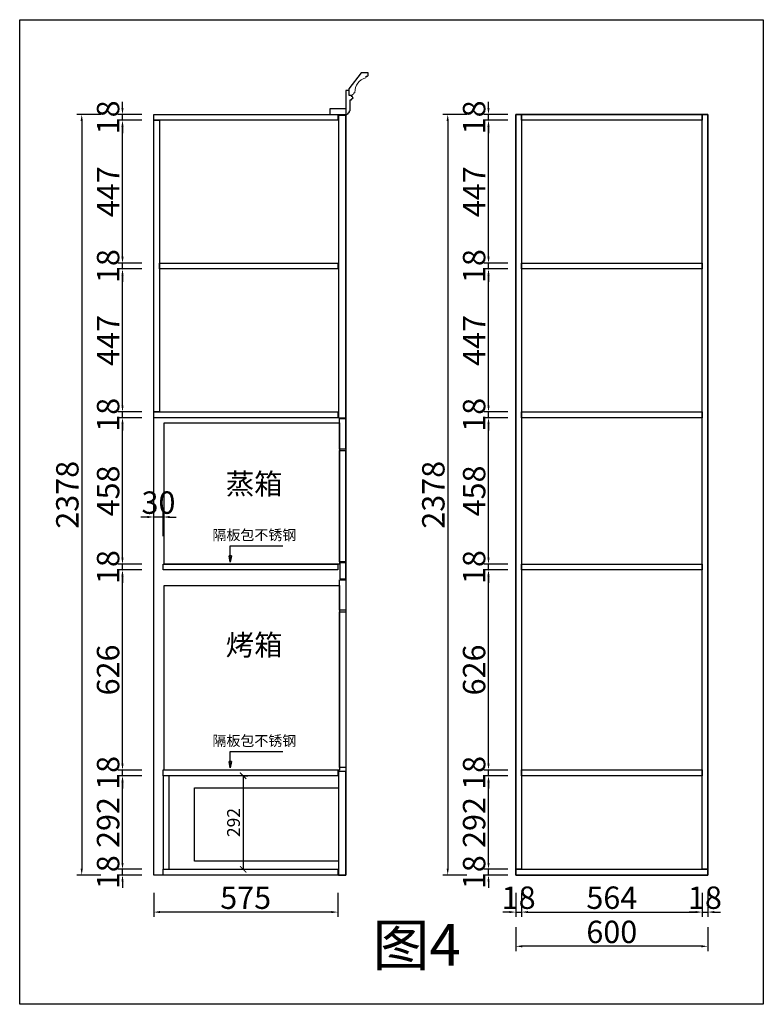
# Model space of a CAD drawing. Units: millimetres. Extents: x 450918 to 555920, y 19915 to 55306.
# Drawn here: x 498029 to 500353, y 30439 to 33517 of the extents above; entities that cross this region are included whole.
import ezdxf

# ---------------------------------------------------------------- set-up
doc = ezdxf.new("R2010")
doc.units = ezdxf.units.MM
doc.header["$PDMODE"] = 35
doc.styles.add('ZB_宋体', font='txt', dxfattribs={"height": 80})
doc.styles.add('宋', font='txt')
doc.styles.add('帝森图框用黑体', font='simhei.ttf')
doc.dimstyles.new('parker20', dxfattribs={"dimscale": 20, "dimtxt": 3.5, "dimasz": 1, "dimexe": 0.75, "dimexo": 3, "dimgap": 0.5, "dimtad": 1, "dimdec": 0, "dimzin": 0, "dimdsep": 46, "dimtxsty": '宋', "dimcen": 0.1, "dimclrd": 3, "dimclre": 251, "dimclrt": 7, "dimadec": 0, "dimazin": 0, "dimtfac": 1, "dimtdec": 0, "dimtix": 1, "dimtmove": 2, "dimatfit": 3, "dimldrblk": 'CLOSEDBLANK', "dimfxl": 3, "dimfxlon": 1, "dimtolj": 1, "dimtzin": 0, "dimarcsym": 0})

# ---------------------------------------------------------------- blocks, each defined once
blk = doc.blocks.new('SDDD')
at = {"color": 4}
for points in [[(513821.6, 30734.9), (513841.1, 30734.9), (513841.1, 30639.9), (513821.6, 30639.9)], [(513273.6, 30721.9), (513821.6, 30721.9), (513821.6, 30279.9), (513273.6, 30279.9)], [(513821.6, 30634.9), (513841.1, 30634.9), (513841.1, 30287.4), (513821.6, 30287.4)]]:
    blk.add_lwpolyline(points, close=True, dxfattribs=at)
at = {"color": 0, "lineweight": -3, "insert": (513466.6, 30563.4), "char_height": 65, "width": 982.806, "attachment_point": 1, "style": 'ZB_宋体'}
blk.add_mtext('{\\C4;蒸箱}', dxfattribs=at)
blk = doc.blocks.new('DFGFFGGG')
at = {"color": 4}
for points in [[(510502.4, 33649.4), (511050.4, 33649.4), (511050.4, 33072.4), (510502.4, 33072.4)], [(511050.4, 33667.4), (511069.9, 33667.4), (511069.9, 33572.4), (511050.4, 33572.4)], [(511050.4, 33567.4), (511069.9, 33567.4), (511069.9, 33079.9), (511050.4, 33079.9)]]:
    blk.add_lwpolyline(points, close=True, dxfattribs=at)
at = {"color": 0, "lineweight": -3, "insert": (510695.3, 33495.9), "char_height": 65, "width": 982.806, "attachment_point": 1, "style": 'ZB_宋体'}
blk.add_mtext('{\\C4;烤箱}', dxfattribs=at)
blk = doc.blocks.new('_ClosedBlank')
at = {"color": 0, "linetype": 'ByBlock', "lineweight": -2}
for p, q in [((-1, 0.17), (0, 0)), ((-1, 0.17), (-1, -0.17)), ((0, 0), (-1, -0.17))]:
    blk.add_line(p, q, dxfattribs=at)
blk = doc.blocks.new('*D290')
at = {"color": 3, "lineweight": -2, "transparency": 16777216}
for p, q in [((328525.2, -53771.7), (328505.2, -53771.7)), ((328575.2, -53771.7), (328545.2, -53771.7)), ((328595.2, -53771.7), (328615.2, -53771.7))]:
    blk.add_line(p, q, dxfattribs=at)
at = {"color": 251, "lineweight": -2, "transparency": 16777216}
for p, q in [((328545.2, -53831.7), (328545.2, -53756.7)), ((328575.2, -53831.7), (328575.2, -53756.7))]:
    blk.add_line(p, q, dxfattribs=at)
at = {"color": 3, "transparency": 16777216}
for points in [[(328525.2, -53768.4), (328525.2, -53775.1), (328545.2, -53771.7)], [(328595.2, -53768.4), (328595.2, -53775.1), (328575.2, -53771.7)]]:
    blk.add_solid(points, dxfattribs=at)
at = {"layer": 'Defpoints', "color": 0, "transparency": 16777216}
for p in [(328545.2, -53771.7), (328545.2, -53928.2), (328575.2, -53928.2)]:
    blk.add_point(p, dxfattribs=at)
at = {"color": 7, "transparency": 16777216, "insert": (328560.2, -53726.7), "char_height": 70, "attachment_point": 5, "style": '宋'}
blk.add_mtext('\\A1;30', dxfattribs=at)
blk = doc.blocks.new('*D293')
at = {"color": 251, "lineweight": -2, "transparency": 16777216}
for p, q in [((328545.2, -54946.9), (328545.2, -55021.9)), ((329120.2, -54946.9), (329120.2, -55021.9))]:
    blk.add_line(p, q, dxfattribs=at)
at = {"color": 3, "lineweight": -2, "transparency": 16777216}
blk.add_line((329100.2, -55006.9), (328565.2, -55006.9), dxfattribs=at)
at = {"color": 3, "transparency": 16777216}
for points in [[(328565.2, -55003.5), (328565.2, -55010.2), (328545.2, -55006.9)], [(329100.2, -55003.5), (329100.2, -55010.2), (329120.2, -55006.9)]]:
    blk.add_solid(points, dxfattribs=at)
at = {"layer": 'Defpoints', "color": 0, "transparency": 16777216}
for p in [(328545.2, -54882.2), (329120.2, -54882.2), (328545.2, -55006.9)]:
    blk.add_point(p, dxfattribs=at)
at = {"color": 7, "transparency": 16777216, "insert": (328832.7, -54961.9), "char_height": 70, "attachment_point": 5, "style": '宋'}
blk.add_mtext('\\A1;575', dxfattribs=at)
blk = doc.blocks.new('*D294')
at = {"color": 3, "lineweight": -2, "transparency": 16777216}
for p, q in [((328447.8, -54853.2), (328447.8, -54833.2)), ((328447.8, -54891.2), (328447.8, -54873.2)), ((328447.8, -54911.2), (328447.8, -54931.2))]:
    blk.add_line(p, q, dxfattribs=at)
at = {"color": 251, "lineweight": -2, "transparency": 16777216}
for p, q in [((328507.8, -54873.2), (328432.8, -54873.2)), ((328507.8, -54891.2), (328432.8, -54891.2))]:
    blk.add_line(p, q, dxfattribs=at)
at = {"color": 3, "transparency": 16777216}
for points in [[(328444.4, -54853.2), (328451.1, -54853.2), (328447.8, -54873.2)], [(328444.4, -54911.2), (328451.1, -54911.2), (328447.8, -54891.2)]]:
    blk.add_solid(points, dxfattribs=at)
at = {"layer": 'Defpoints', "color": 0, "transparency": 16777216}
for p in [(328447.8, -54873.2), (328634.9, -54873.2), (328634.9, -54891.2)]:
    blk.add_point(p, dxfattribs=at)
at = {"color": 7, "transparency": 16777216, "insert": (328402.8, -54882.2), "char_height": 70, "attachment_point": 5, "rotation": 90, "style": '宋'}
blk.add_mtext('\\A1;18', dxfattribs=at)
blk = doc.blocks.new('*D295')
at = {"color": 251, "lineweight": -2, "transparency": 16777216}
for p, q in [((328507.8, -54580.7), (328432.8, -54580.7)), ((328507.8, -54873.2), (328432.8, -54873.2))]:
    blk.add_line(p, q, dxfattribs=at)
at = {"color": 3, "lineweight": -2, "transparency": 16777216}
blk.add_line((328447.8, -54853.2), (328447.8, -54600.7), dxfattribs=at)
at = {"color": 3, "transparency": 16777216}
for points in [[(328444.4, -54600.7), (328451.1, -54600.7), (328447.8, -54580.7)], [(328444.4, -54853.2), (328451.1, -54853.2), (328447.8, -54873.2)]]:
    blk.add_solid(points, dxfattribs=at)
at = {"layer": 'Defpoints', "color": 0, "transparency": 16777216}
for p in [(328447.8, -54580.7), (328658.2, -54580.7), (328634.9, -54873.2)]:
    blk.add_point(p, dxfattribs=at)
at = {"color": 7, "transparency": 16777216, "insert": (328402.8, -54726.9), "char_height": 70, "attachment_point": 5, "rotation": 90, "style": '宋'}
blk.add_mtext('\\A1;292', dxfattribs=at)
blk = doc.blocks.new('*D296')
at = {"color": 3, "lineweight": -2, "transparency": 16777216}
for p, q in [((328447.8, -54542.7), (328447.8, -54522.7)), ((328447.8, -54580.7), (328447.8, -54562.7)), ((328447.8, -54600.7), (328447.8, -54620.7))]:
    blk.add_line(p, q, dxfattribs=at)
at = {"color": 251, "lineweight": -2, "transparency": 16777216}
for p, q in [((328507.8, -54562.7), (328432.8, -54562.7)), ((328507.8, -54580.7), (328432.8, -54580.7))]:
    blk.add_line(p, q, dxfattribs=at)
at = {"color": 3, "transparency": 16777216}
for points in [[(328444.4, -54542.7), (328451.1, -54542.7), (328447.8, -54562.7)], [(328444.4, -54600.7), (328451.1, -54600.7), (328447.8, -54580.7)]]:
    blk.add_solid(points, dxfattribs=at)
at = {"layer": 'Defpoints', "color": 0, "transparency": 16777216}
for p in [(328447.8, -54562.7), (328661.5, -54562.7), (328658.2, -54580.7)]:
    blk.add_point(p, dxfattribs=at)
at = {"color": 7, "transparency": 16777216, "insert": (328402.8, -54571.7), "char_height": 70, "attachment_point": 5, "rotation": 90, "style": '宋'}
blk.add_mtext('\\A1;18', dxfattribs=at)
blk = doc.blocks.new('*D297')
at = {"color": 251, "lineweight": -2, "transparency": 16777216}
for p, q in [((328507.8, -53937.2), (328432.8, -53937.2)), ((328507.8, -54562.7), (328432.8, -54562.7))]:
    blk.add_line(p, q, dxfattribs=at)
at = {"color": 3, "lineweight": -2, "transparency": 16777216}
blk.add_line((328447.8, -54542.7), (328447.8, -53957.2), dxfattribs=at)
at = {"color": 3, "transparency": 16777216}
for points in [[(328444.4, -53957.2), (328451.1, -53957.2), (328447.8, -53937.2)], [(328444.4, -54542.7), (328451.1, -54542.7), (328447.8, -54562.7)]]:
    blk.add_solid(points, dxfattribs=at)
at = {"layer": 'Defpoints', "color": 0, "transparency": 16777216}
for p in [(328447.8, -53937.2), (328655, -53937.2), (328661.5, -54562.7)]:
    blk.add_point(p, dxfattribs=at)
at = {"color": 7, "transparency": 16777216, "insert": (328402.8, -54249.9), "char_height": 70, "attachment_point": 5, "rotation": 90, "style": '宋'}
blk.add_mtext('\\A1;626', dxfattribs=at)
blk = doc.blocks.new('*D298')
at = {"color": 3, "lineweight": -2, "transparency": 16777216}
for p, q in [((328447.8, -53899.2), (328447.8, -53879.2)), ((328447.8, -53937.2), (328447.8, -53919.2)), ((328447.8, -53957.2), (328447.8, -53977.2))]:
    blk.add_line(p, q, dxfattribs=at)
at = {"color": 251, "lineweight": -2, "transparency": 16777216}
for p, q in [((328507.8, -53919.2), (328432.8, -53919.2)), ((328507.8, -53937.2), (328432.8, -53937.2))]:
    blk.add_line(p, q, dxfattribs=at)
at = {"color": 3, "transparency": 16777216}
for points in [[(328444.4, -53899.2), (328451.1, -53899.2), (328447.8, -53919.2)], [(328444.4, -53957.2), (328451.1, -53957.2), (328447.8, -53937.2)]]:
    blk.add_solid(points, dxfattribs=at)
at = {"layer": 'Defpoints', "color": 0, "transparency": 16777216}
for p in [(328447.8, -53919.2), (328669.3, -53919.2), (328655, -53937.2)]:
    blk.add_point(p, dxfattribs=at)
at = {"color": 7, "transparency": 16777216, "insert": (328402.8, -53928.2), "char_height": 70, "attachment_point": 5, "rotation": 90, "style": '宋'}
blk.add_mtext('\\A1;18', dxfattribs=at)
blk = doc.blocks.new('*D299')
at = {"color": 251, "lineweight": -2, "transparency": 16777216}
for p, q in [((328507.8, -53461.2), (328432.8, -53461.2)), ((328507.8, -53919.2), (328432.8, -53919.2))]:
    blk.add_line(p, q, dxfattribs=at)
at = {"color": 3, "lineweight": -2, "transparency": 16777216}
blk.add_line((328447.8, -53899.2), (328447.8, -53481.2), dxfattribs=at)
at = {"color": 3, "transparency": 16777216}
for points in [[(328444.4, -53481.2), (328451.1, -53481.2), (328447.8, -53461.2)], [(328444.4, -53899.2), (328451.1, -53899.2), (328447.8, -53919.2)]]:
    blk.add_solid(points, dxfattribs=at)
at = {"layer": 'Defpoints', "color": 0, "transparency": 16777216}
for p in [(328447.8, -53461.2), (328667.8, -53461.2), (328669.3, -53919.2)]:
    blk.add_point(p, dxfattribs=at)
at = {"color": 7, "transparency": 16777216, "insert": (328402.8, -53690.2), "char_height": 70, "attachment_point": 5, "rotation": 90, "style": '宋'}
blk.add_mtext('\\A1;458', dxfattribs=at)
blk = doc.blocks.new('*D300')
at = {"color": 3, "lineweight": -2, "transparency": 16777216}
for p, q in [((328447.8, -53423.2), (328447.8, -53403.2)), ((328447.8, -53461.2), (328447.8, -53443.2)), ((328447.8, -53481.2), (328447.8, -53501.2))]:
    blk.add_line(p, q, dxfattribs=at)
at = {"color": 251, "lineweight": -2, "transparency": 16777216}
for p, q in [((328507.8, -53443.2), (328432.8, -53443.2)), ((328507.8, -53461.2), (328432.8, -53461.2))]:
    blk.add_line(p, q, dxfattribs=at)
at = {"color": 3, "transparency": 16777216}
for points in [[(328444.4, -53423.2), (328451.1, -53423.2), (328447.8, -53443.2)], [(328444.4, -53481.2), (328451.1, -53481.2), (328447.8, -53461.2)]]:
    blk.add_solid(points, dxfattribs=at)
at = {"layer": 'Defpoints', "color": 0, "transparency": 16777216}
for p in [(328447.8, -53443.2), (328667.8, -53461.2), (328670.5, -53443.2)]:
    blk.add_point(p, dxfattribs=at)
at = {"color": 7, "transparency": 16777216, "insert": (328402.8, -53452.2), "char_height": 70, "attachment_point": 5, "rotation": 90, "style": '宋'}
blk.add_mtext('\\A1;18', dxfattribs=at)
blk = doc.blocks.new('*D301')
at = {"color": 251, "lineweight": -2, "transparency": 16777216}
for p, q in [((328507.8, -52996.2), (328432.8, -52996.2)), ((328507.8, -53443.2), (328432.8, -53443.2))]:
    blk.add_line(p, q, dxfattribs=at)
at = {"color": 3, "lineweight": -2, "transparency": 16777216}
blk.add_line((328447.8, -53423.2), (328447.8, -53016.2), dxfattribs=at)
at = {"color": 3, "transparency": 16777216}
for points in [[(328444.4, -53016.2), (328451.1, -53016.2), (328447.8, -52996.2)], [(328444.4, -53423.2), (328451.1, -53423.2), (328447.8, -53443.2)]]:
    blk.add_solid(points, dxfattribs=at)
at = {"layer": 'Defpoints', "color": 0, "transparency": 16777216}
for p in [(328447.8, -52996.2), (328631.8, -52996.2), (328667.8, -53443.2)]:
    blk.add_point(p, dxfattribs=at)
at = {"color": 7, "transparency": 16777216, "insert": (328402.8, -53219.7), "char_height": 70, "attachment_point": 5, "rotation": 90, "style": '宋'}
blk.add_mtext('\\A1;447', dxfattribs=at)
blk = doc.blocks.new('*D302')
at = {"color": 3, "lineweight": -2, "transparency": 16777216}
for p, q in [((328447.8, -52958.2), (328447.8, -52938.2)), ((328447.8, -52996.2), (328447.8, -52978.2)), ((328447.8, -53016.2), (328447.8, -53036.2))]:
    blk.add_line(p, q, dxfattribs=at)
at = {"color": 251, "lineweight": -2, "transparency": 16777216}
for p, q in [((328507.8, -52978.2), (328432.8, -52978.2)), ((328507.8, -52996.2), (328432.8, -52996.2))]:
    blk.add_line(p, q, dxfattribs=at)
at = {"color": 3, "transparency": 16777216}
for points in [[(328444.4, -52958.2), (328451.1, -52958.2), (328447.8, -52978.2)], [(328444.4, -53016.2), (328451.1, -53016.2), (328447.8, -52996.2)]]:
    blk.add_solid(points, dxfattribs=at)
at = {"layer": 'Defpoints', "color": 0, "transparency": 16777216}
for p in [(328447.8, -52978.2), (328637, -52978.2), (328631.8, -52996.2)]:
    blk.add_point(p, dxfattribs=at)
at = {"color": 7, "transparency": 16777216, "insert": (328402.8, -52987.2), "char_height": 70, "attachment_point": 5, "rotation": 90, "style": '宋'}
blk.add_mtext('\\A1;18', dxfattribs=at)
blk = doc.blocks.new('*D303')
at = {"color": 251, "lineweight": -2, "transparency": 16777216}
for p, q in [((328507.8, -52531.2), (328432.8, -52531.2)), ((328507.8, -52978.2), (328432.8, -52978.2))]:
    blk.add_line(p, q, dxfattribs=at)
at = {"color": 3, "lineweight": -2, "transparency": 16777216}
blk.add_line((328447.8, -52958.2), (328447.8, -52551.2), dxfattribs=at)
at = {"color": 3, "transparency": 16777216}
for points in [[(328444.4, -52551.2), (328451.1, -52551.2), (328447.8, -52531.2)], [(328444.4, -52958.2), (328451.1, -52958.2), (328447.8, -52978.2)]]:
    blk.add_solid(points, dxfattribs=at)
at = {"layer": 'Defpoints', "color": 0, "transparency": 16777216}
for p in [(328447.8, -52531.2), (328676.2, -52531.2), (328637, -52978.2)]:
    blk.add_point(p, dxfattribs=at)
at = {"color": 7, "transparency": 16777216, "insert": (328402.8, -52754.7), "char_height": 70, "attachment_point": 5, "rotation": 90, "style": '宋'}
blk.add_mtext('\\A1;447', dxfattribs=at)
blk = doc.blocks.new('*D304')
at = {"color": 3, "lineweight": -2, "transparency": 16777216}
for p, q in [((328447.8, -52493.2), (328447.8, -52473.2)), ((328447.8, -52531.2), (328447.8, -52513.2)), ((328447.8, -52551.2), (328447.8, -52571.2))]:
    blk.add_line(p, q, dxfattribs=at)
at = {"color": 251, "lineweight": -2, "transparency": 16777216}
for p, q in [((328507.8, -52513.2), (328432.8, -52513.2)), ((328507.8, -52531.2), (328432.8, -52531.2))]:
    blk.add_line(p, q, dxfattribs=at)
at = {"color": 3, "transparency": 16777216}
for points in [[(328444.4, -52493.2), (328451.1, -52493.2), (328447.8, -52513.2)], [(328444.4, -52551.2), (328451.1, -52551.2), (328447.8, -52531.2)]]:
    blk.add_solid(points, dxfattribs=at)
at = {"layer": 'Defpoints', "color": 0, "transparency": 16777216}
for p in [(328447.8, -52513.2), (328676.2, -52513.2), (328676.2, -52531.2)]:
    blk.add_point(p, dxfattribs=at)
at = {"color": 7, "transparency": 16777216, "insert": (328402.8, -52522.2), "char_height": 70, "attachment_point": 5, "rotation": 90, "style": '宋'}
blk.add_mtext('\\A1;18', dxfattribs=at)
blk = doc.blocks.new('*D305')
at = {"color": 251, "lineweight": -2, "transparency": 16777216}
for p, q in [((328380.4, -52513.2), (328305.4, -52513.2)), ((328380.4, -54891.2), (328305.4, -54891.2))]:
    blk.add_line(p, q, dxfattribs=at)
at = {"color": 3, "lineweight": -2, "transparency": 16777216}
blk.add_line((328320.4, -52533.2), (328320.4, -54871.2), dxfattribs=at)
at = {"color": 3, "transparency": 16777216}
for points in [[(328317, -52533.2), (328323.7, -52533.2), (328320.4, -52513.2)], [(328317, -54871.2), (328323.7, -54871.2), (328320.4, -54891.2)]]:
    blk.add_solid(points, dxfattribs=at)
at = {"layer": 'Defpoints', "color": 0, "transparency": 16777216}
for p in [(328676.2, -52513.2), (328320.4, -54891.2), (328676.2, -54891.2)]:
    blk.add_point(p, dxfattribs=at)
at = {"color": 7, "transparency": 16777216, "insert": (328275.4, -53702.2), "char_height": 70, "attachment_point": 5, "rotation": 90, "style": '宋'}
blk.add_mtext('\\A1;2378', dxfattribs=at)
blk = doc.blocks.new('*D478')
at = {"color": 251, "lineweight": -2, "transparency": 16777216}
for p, q in [((329676.8, -54946.9), (329676.8, -55021.9)), ((329694.8, -54946.9), (329694.8, -55021.9))]:
    blk.add_line(p, q, dxfattribs=at)
at = {"color": 3, "lineweight": -2, "transparency": 16777216}
for p, q in [((329656.8, -55006.9), (329636.8, -55006.9)), ((329676.8, -55006.9), (329694.8, -55006.9)), ((329714.8, -55006.9), (329734.8, -55006.9))]:
    blk.add_line(p, q, dxfattribs=at)
at = {"color": 3, "transparency": 16777216}
for points in [[(329656.8, -55003.5), (329656.8, -55010.2), (329676.8, -55006.9)], [(329714.8, -55003.5), (329714.8, -55010.2), (329694.8, -55006.9)]]:
    blk.add_solid(points, dxfattribs=at)
at = {"layer": 'Defpoints', "color": 0, "transparency": 16777216}
for p in [(329676.8, -54832.6), (329694.8, -54832.6), (329694.8, -55006.9)]:
    blk.add_point(p, dxfattribs=at)
at = {"color": 7, "transparency": 16777216, "insert": (329685.8, -54961.9), "char_height": 70, "attachment_point": 5, "style": '宋'}
blk.add_mtext('\\A1;18', dxfattribs=at)
blk = doc.blocks.new('*D479')
at = {"color": 251, "lineweight": -2, "transparency": 16777216}
for p, q in [((329694.8, -54946.9), (329694.8, -55021.9)), ((330258.8, -54946.9), (330258.8, -55021.9))]:
    blk.add_line(p, q, dxfattribs=at)
at = {"color": 3, "lineweight": -2, "transparency": 16777216}
blk.add_line((329714.8, -55006.9), (330238.8, -55006.9), dxfattribs=at)
at = {"color": 3, "transparency": 16777216}
for points in [[(329714.8, -55003.5), (329714.8, -55010.2), (329694.8, -55006.9)], [(330238.8, -55003.5), (330238.8, -55010.2), (330258.8, -55006.9)]]:
    blk.add_solid(points, dxfattribs=at)
at = {"layer": 'Defpoints', "color": 0, "transparency": 16777216}
for p in [(330258.8, -54796.8), (329694.8, -54832.6), (330258.8, -55006.9)]:
    blk.add_point(p, dxfattribs=at)
at = {"color": 7, "transparency": 16777216, "insert": (329976.8, -54961.9), "char_height": 70, "attachment_point": 5, "style": '宋'}
blk.add_mtext('\\A1;564', dxfattribs=at)
blk = doc.blocks.new('*D480')
at = {"color": 251, "lineweight": -2, "transparency": 16777216}
for p, q in [((330258.8, -54946.9), (330258.8, -55021.9)), ((330276.8, -54946.9), (330276.8, -55021.9))]:
    blk.add_line(p, q, dxfattribs=at)
at = {"color": 3, "lineweight": -2, "transparency": 16777216}
for p, q in [((330238.8, -55006.9), (330218.8, -55006.9)), ((330258.8, -55006.9), (330276.8, -55006.9)), ((330296.8, -55006.9), (330316.8, -55006.9))]:
    blk.add_line(p, q, dxfattribs=at)
at = {"color": 3, "transparency": 16777216}
for points in [[(330238.8, -55003.5), (330238.8, -55010.2), (330258.8, -55006.9)], [(330296.8, -55003.5), (330296.8, -55010.2), (330276.8, -55006.9)]]:
    blk.add_solid(points, dxfattribs=at)
at = {"layer": 'Defpoints', "color": 0, "transparency": 16777216}
for p in [(330276.8, -54781.8), (330258.8, -54796.8), (330276.8, -55006.9)]:
    blk.add_point(p, dxfattribs=at)
at = {"color": 7, "transparency": 16777216, "insert": (330267.8, -54961.9), "char_height": 70, "attachment_point": 5, "style": '宋'}
blk.add_mtext('\\A1;18', dxfattribs=at)
blk = doc.blocks.new('*D481')
at = {"color": 251, "lineweight": -2, "transparency": 16777216}
for p, q in [((329676.8, -55053.8), (329676.8, -55128.8)), ((330276.8, -55053.8), (330276.8, -55128.8))]:
    blk.add_line(p, q, dxfattribs=at)
at = {"color": 3, "lineweight": -2, "transparency": 16777216}
blk.add_line((330256.8, -55113.8), (329696.8, -55113.8), dxfattribs=at)
at = {"color": 3, "transparency": 16777216}
for points in [[(329696.8, -55110.5), (329696.8, -55117.2), (329676.8, -55113.8)], [(330256.8, -55110.5), (330256.8, -55117.2), (330276.8, -55113.8)]]:
    blk.add_solid(points, dxfattribs=at)
at = {"layer": 'Defpoints', "color": 0, "transparency": 16777216}
for p in [(329676.8, -54781.8), (330276.8, -54781.8), (329676.8, -55113.8)]:
    blk.add_point(p, dxfattribs=at)
at = {"color": 7, "transparency": 16777216, "insert": (329976.8, -55068.8), "char_height": 70, "attachment_point": 5, "style": '宋'}
blk.add_mtext('\\A1;600', dxfattribs=at)
blk = doc.blocks.new('*D482')
at = {"color": 3, "lineweight": -2, "transparency": 16777216}
for p, q in [((329591.5, -54853.2), (329591.5, -54833.2)), ((329591.5, -54891.2), (329591.5, -54873.2)), ((329591.5, -54911.2), (329591.5, -54931.2))]:
    blk.add_line(p, q, dxfattribs=at)
at = {"color": 251, "lineweight": -2, "transparency": 16777216}
for p, q in [((329651.5, -54873.2), (329576.5, -54873.2)), ((329651.5, -54891.2), (329576.5, -54891.2))]:
    blk.add_line(p, q, dxfattribs=at)
at = {"color": 3, "transparency": 16777216}
for points in [[(329588.1, -54853.2), (329594.8, -54853.2), (329591.5, -54873.2)], [(329588.1, -54911.2), (329594.8, -54911.2), (329591.5, -54891.2)]]:
    blk.add_solid(points, dxfattribs=at)
at = {"layer": 'Defpoints', "color": 0, "transparency": 16777216}
for p in [(329591.5, -54873.2), (329778.6, -54873.2), (329778.6, -54891.2)]:
    blk.add_point(p, dxfattribs=at)
at = {"color": 7, "transparency": 16777216, "insert": (329546.5, -54882.2), "char_height": 70, "attachment_point": 5, "rotation": 90, "style": '宋'}
blk.add_mtext('\\A1;18', dxfattribs=at)
blk = doc.blocks.new('*D483')
at = {"color": 251, "lineweight": -2, "transparency": 16777216}
for p, q in [((329651.5, -54580.7), (329576.5, -54580.7)), ((329651.5, -54873.2), (329576.5, -54873.2))]:
    blk.add_line(p, q, dxfattribs=at)
at = {"color": 3, "lineweight": -2, "transparency": 16777216}
blk.add_line((329591.5, -54853.2), (329591.5, -54600.7), dxfattribs=at)
at = {"color": 3, "transparency": 16777216}
for points in [[(329588.1, -54600.7), (329594.8, -54600.7), (329591.5, -54580.7)], [(329588.1, -54853.2), (329594.8, -54853.2), (329591.5, -54873.2)]]:
    blk.add_solid(points, dxfattribs=at)
at = {"layer": 'Defpoints', "color": 0, "transparency": 16777216}
for p in [(329591.5, -54580.7), (329801.9, -54580.7), (329778.6, -54873.2)]:
    blk.add_point(p, dxfattribs=at)
at = {"color": 7, "transparency": 16777216, "insert": (329546.5, -54726.9), "char_height": 70, "attachment_point": 5, "rotation": 90, "style": '宋'}
blk.add_mtext('\\A1;292', dxfattribs=at)
blk = doc.blocks.new('*D484')
at = {"color": 3, "lineweight": -2, "transparency": 16777216}
for p, q in [((329591.5, -54542.7), (329591.5, -54522.7)), ((329591.5, -54580.7), (329591.5, -54562.7)), ((329591.5, -54600.7), (329591.5, -54620.7))]:
    blk.add_line(p, q, dxfattribs=at)
at = {"color": 251, "lineweight": -2, "transparency": 16777216}
for p, q in [((329651.5, -54562.7), (329576.5, -54562.7)), ((329651.5, -54580.7), (329576.5, -54580.7))]:
    blk.add_line(p, q, dxfattribs=at)
at = {"color": 3, "transparency": 16777216}
for points in [[(329588.1, -54542.7), (329594.8, -54542.7), (329591.5, -54562.7)], [(329588.1, -54600.7), (329594.8, -54600.7), (329591.5, -54580.7)]]:
    blk.add_solid(points, dxfattribs=at)
at = {"layer": 'Defpoints', "color": 0, "transparency": 16777216}
for p in [(329591.5, -54562.7), (329805.2, -54562.7), (329801.9, -54580.7)]:
    blk.add_point(p, dxfattribs=at)
at = {"color": 7, "transparency": 16777216, "insert": (329546.5, -54571.7), "char_height": 70, "attachment_point": 5, "rotation": 90, "style": '宋'}
blk.add_mtext('\\A1;18', dxfattribs=at)
blk = doc.blocks.new('*D485')
at = {"color": 251, "lineweight": -2, "transparency": 16777216}
for p, q in [((329651.5, -53937.2), (329576.5, -53937.2)), ((329651.5, -54562.7), (329576.5, -54562.7))]:
    blk.add_line(p, q, dxfattribs=at)
at = {"color": 3, "lineweight": -2, "transparency": 16777216}
blk.add_line((329591.5, -54542.7), (329591.5, -53957.2), dxfattribs=at)
at = {"color": 3, "transparency": 16777216}
for points in [[(329588.1, -53957.2), (329594.8, -53957.2), (329591.5, -53937.2)], [(329588.1, -54542.7), (329594.8, -54542.7), (329591.5, -54562.7)]]:
    blk.add_solid(points, dxfattribs=at)
at = {"layer": 'Defpoints', "color": 0, "transparency": 16777216}
for p in [(329591.5, -53937.2), (329798.7, -53937.2), (329805.2, -54562.7)]:
    blk.add_point(p, dxfattribs=at)
at = {"color": 7, "transparency": 16777216, "insert": (329546.5, -54249.9), "char_height": 70, "attachment_point": 5, "rotation": 90, "style": '宋'}
blk.add_mtext('\\A1;626', dxfattribs=at)
blk = doc.blocks.new('*D486')
at = {"color": 3, "lineweight": -2, "transparency": 16777216}
for p, q in [((329591.5, -53899.2), (329591.5, -53879.2)), ((329591.5, -53937.2), (329591.5, -53919.2)), ((329591.5, -53957.2), (329591.5, -53977.2))]:
    blk.add_line(p, q, dxfattribs=at)
at = {"color": 251, "lineweight": -2, "transparency": 16777216}
for p, q in [((329651.5, -53919.2), (329576.5, -53919.2)), ((329651.5, -53937.2), (329576.5, -53937.2))]:
    blk.add_line(p, q, dxfattribs=at)
at = {"color": 3, "transparency": 16777216}
for points in [[(329588.1, -53899.2), (329594.8, -53899.2), (329591.5, -53919.2)], [(329588.1, -53957.2), (329594.8, -53957.2), (329591.5, -53937.2)]]:
    blk.add_solid(points, dxfattribs=at)
at = {"layer": 'Defpoints', "color": 0, "transparency": 16777216}
for p in [(329591.5, -53919.2), (329813, -53919.2), (329798.7, -53937.2)]:
    blk.add_point(p, dxfattribs=at)
at = {"color": 7, "transparency": 16777216, "insert": (329546.5, -53928.2), "char_height": 70, "attachment_point": 5, "rotation": 90, "style": '宋'}
blk.add_mtext('\\A1;18', dxfattribs=at)
blk = doc.blocks.new('*D487')
at = {"color": 251, "lineweight": -2, "transparency": 16777216}
for p, q in [((329651.5, -53461.2), (329576.5, -53461.2)), ((329651.5, -53919.2), (329576.5, -53919.2))]:
    blk.add_line(p, q, dxfattribs=at)
at = {"color": 3, "lineweight": -2, "transparency": 16777216}
blk.add_line((329591.5, -53899.2), (329591.5, -53481.2), dxfattribs=at)
at = {"color": 3, "transparency": 16777216}
for points in [[(329588.1, -53481.2), (329594.8, -53481.2), (329591.5, -53461.2)], [(329588.1, -53899.2), (329594.8, -53899.2), (329591.5, -53919.2)]]:
    blk.add_solid(points, dxfattribs=at)
at = {"layer": 'Defpoints', "color": 0, "transparency": 16777216}
for p in [(329591.5, -53461.2), (329811.5, -53461.2), (329813, -53919.2)]:
    blk.add_point(p, dxfattribs=at)
at = {"color": 7, "transparency": 16777216, "insert": (329546.5, -53690.2), "char_height": 70, "attachment_point": 5, "rotation": 90, "style": '宋'}
blk.add_mtext('\\A1;458', dxfattribs=at)
blk = doc.blocks.new('*D488')
at = {"color": 3, "lineweight": -2, "transparency": 16777216}
for p, q in [((329591.5, -53423.2), (329591.5, -53403.2)), ((329591.5, -53461.2), (329591.5, -53443.2)), ((329591.5, -53481.2), (329591.5, -53501.2))]:
    blk.add_line(p, q, dxfattribs=at)
at = {"color": 251, "lineweight": -2, "transparency": 16777216}
for p, q in [((329651.5, -53443.2), (329576.5, -53443.2)), ((329651.5, -53461.2), (329576.5, -53461.2))]:
    blk.add_line(p, q, dxfattribs=at)
at = {"color": 3, "transparency": 16777216}
for points in [[(329588.1, -53423.2), (329594.8, -53423.2), (329591.5, -53443.2)], [(329588.1, -53481.2), (329594.8, -53481.2), (329591.5, -53461.2)]]:
    blk.add_solid(points, dxfattribs=at)
at = {"layer": 'Defpoints', "color": 0, "transparency": 16777216}
for p in [(329591.5, -53443.2), (329811.5, -53461.2), (329814.2, -53443.2)]:
    blk.add_point(p, dxfattribs=at)
at = {"color": 7, "transparency": 16777216, "insert": (329546.5, -53452.2), "char_height": 70, "attachment_point": 5, "rotation": 90, "style": '宋'}
blk.add_mtext('\\A1;18', dxfattribs=at)
blk = doc.blocks.new('*D489')
at = {"color": 251, "lineweight": -2, "transparency": 16777216}
for p, q in [((329651.5, -52996.2), (329576.5, -52996.2)), ((329651.5, -53443.2), (329576.5, -53443.2))]:
    blk.add_line(p, q, dxfattribs=at)
at = {"color": 3, "lineweight": -2, "transparency": 16777216}
blk.add_line((329591.5, -53423.2), (329591.5, -53016.2), dxfattribs=at)
at = {"color": 3, "transparency": 16777216}
for points in [[(329588.1, -53016.2), (329594.8, -53016.2), (329591.5, -52996.2)], [(329588.1, -53423.2), (329594.8, -53423.2), (329591.5, -53443.2)]]:
    blk.add_solid(points, dxfattribs=at)
at = {"layer": 'Defpoints', "color": 0, "transparency": 16777216}
for p in [(329591.5, -52996.2), (329775.4, -52996.2), (329811.5, -53443.2)]:
    blk.add_point(p, dxfattribs=at)
at = {"color": 7, "transparency": 16777216, "insert": (329546.5, -53219.7), "char_height": 70, "attachment_point": 5, "rotation": 90, "style": '宋'}
blk.add_mtext('\\A1;447', dxfattribs=at)
blk = doc.blocks.new('*D490')
at = {"color": 3, "lineweight": -2, "transparency": 16777216}
for p, q in [((329591.5, -52958.2), (329591.5, -52938.2)), ((329591.5, -52996.2), (329591.5, -52978.2)), ((329591.5, -53016.2), (329591.5, -53036.2))]:
    blk.add_line(p, q, dxfattribs=at)
at = {"color": 251, "lineweight": -2, "transparency": 16777216}
for p, q in [((329651.5, -52978.2), (329576.5, -52978.2)), ((329651.5, -52996.2), (329576.5, -52996.2))]:
    blk.add_line(p, q, dxfattribs=at)
at = {"color": 3, "transparency": 16777216}
for points in [[(329588.1, -52958.2), (329594.8, -52958.2), (329591.5, -52978.2)], [(329588.1, -53016.2), (329594.8, -53016.2), (329591.5, -52996.2)]]:
    blk.add_solid(points, dxfattribs=at)
at = {"layer": 'Defpoints', "color": 0, "transparency": 16777216}
for p in [(329591.5, -52978.2), (329780.7, -52978.2), (329775.4, -52996.2)]:
    blk.add_point(p, dxfattribs=at)
at = {"color": 7, "transparency": 16777216, "insert": (329546.5, -52987.2), "char_height": 70, "attachment_point": 5, "rotation": 90, "style": '宋'}
blk.add_mtext('\\A1;18', dxfattribs=at)
blk = doc.blocks.new('*D491')
at = {"color": 251, "lineweight": -2, "transparency": 16777216}
for p, q in [((329651.5, -52531.2), (329576.5, -52531.2)), ((329651.5, -52978.2), (329576.5, -52978.2))]:
    blk.add_line(p, q, dxfattribs=at)
at = {"color": 3, "lineweight": -2, "transparency": 16777216}
blk.add_line((329591.5, -52958.2), (329591.5, -52551.2), dxfattribs=at)
at = {"color": 3, "transparency": 16777216}
for points in [[(329588.1, -52551.2), (329594.8, -52551.2), (329591.5, -52531.2)], [(329588.1, -52958.2), (329594.8, -52958.2), (329591.5, -52978.2)]]:
    blk.add_solid(points, dxfattribs=at)
at = {"layer": 'Defpoints', "color": 0, "transparency": 16777216}
for p in [(329591.5, -52531.2), (329819.9, -52531.2), (329780.7, -52978.2)]:
    blk.add_point(p, dxfattribs=at)
at = {"color": 7, "transparency": 16777216, "insert": (329546.5, -52754.7), "char_height": 70, "attachment_point": 5, "rotation": 90, "style": '宋'}
blk.add_mtext('\\A1;447', dxfattribs=at)
blk = doc.blocks.new('*D492')
at = {"color": 3, "lineweight": -2, "transparency": 16777216}
for p, q in [((329591.5, -52493.2), (329591.5, -52473.2)), ((329591.5, -52531.2), (329591.5, -52513.2)), ((329591.5, -52551.2), (329591.5, -52571.2))]:
    blk.add_line(p, q, dxfattribs=at)
at = {"color": 251, "lineweight": -2, "transparency": 16777216}
for p, q in [((329651.5, -52513.2), (329576.5, -52513.2)), ((329651.5, -52531.2), (329576.5, -52531.2))]:
    blk.add_line(p, q, dxfattribs=at)
at = {"color": 3, "transparency": 16777216}
for points in [[(329588.1, -52493.2), (329594.8, -52493.2), (329591.5, -52513.2)], [(329588.1, -52551.2), (329594.8, -52551.2), (329591.5, -52531.2)]]:
    blk.add_solid(points, dxfattribs=at)
at = {"layer": 'Defpoints', "color": 0, "transparency": 16777216}
for p in [(329591.5, -52513.2), (329819.9, -52513.2), (329819.9, -52531.2)]:
    blk.add_point(p, dxfattribs=at)
at = {"color": 7, "transparency": 16777216, "insert": (329546.5, -52522.2), "char_height": 70, "attachment_point": 5, "rotation": 90, "style": '宋'}
blk.add_mtext('\\A1;18', dxfattribs=at)
blk = doc.blocks.new('*D493')
at = {"color": 251, "lineweight": -2, "transparency": 16777216}
for p, q in [((329524.1, -52513.2), (329449.1, -52513.2)), ((329524.1, -54891.2), (329449.1, -54891.2))]:
    blk.add_line(p, q, dxfattribs=at)
at = {"color": 3, "lineweight": -2, "transparency": 16777216}
blk.add_line((329464.1, -52533.2), (329464.1, -54871.2), dxfattribs=at)
at = {"color": 3, "transparency": 16777216}
for points in [[(329460.7, -52533.2), (329467.4, -52533.2), (329464.1, -52513.2)], [(329460.7, -54871.2), (329467.4, -54871.2), (329464.1, -54891.2)]]:
    blk.add_solid(points, dxfattribs=at)
at = {"layer": 'Defpoints', "color": 0, "transparency": 16777216}
for p in [(329819.9, -52513.2), (329464.1, -54891.2), (329819.9, -54891.2)]:
    blk.add_point(p, dxfattribs=at)
at = {"color": 7, "transparency": 16777216, "insert": (329419.1, -53702.2), "char_height": 70, "attachment_point": 5, "rotation": 90, "style": '宋'}
blk.add_mtext('\\A1;2378', dxfattribs=at)
blk = doc.blocks.new('_ArchTick')
at = {"color": 0, "linetype": 'ByBlock', "const_width": 0.15}
blk.add_lwpolyline([(-0.5, -0.5), (0.5, 0.5)], dxfattribs=at)
blk = doc.blocks.new('*D495')
at = {"color": 251, "lineweight": -2, "transparency": 16777216}
for p, q in [((328824.7, -54580.7), (328839.7, -54580.7)), ((328824.7, -54873.2), (328839.7, -54873.2))]:
    blk.add_line(p, q, dxfattribs=at)
at = {"color": 8, "lineweight": -2, "transparency": 16777216}
blk.add_line((328824.7, -54580.7), (328824.7, -54873.2), dxfattribs=at)
at = {"layer": 'Defpoints', "color": 0, "transparency": 16777216}
for p in [(328804.4, -54580.7), (328804.4, -54873.2), (328824.7, -54873.2)]:
    blk.add_point(p, dxfattribs=at)
at = {"color": 8, "lineweight": -2, "transparency": 16777216, "xscale": 20, "yscale": 20, "zscale": 20}
for p, rotation in [((328824.7, -54580.7), 90), ((328824.7, -54873.2), 270)]:
    blk.add_blockref('_ArchTick', p, dxfattribs=dict(at, rotation=rotation))
at = {"color": 7, "transparency": 16777216, "insert": (328794.7, -54726.9), "char_height": 40, "attachment_point": 5, "rotation": 90, "style": '帝森图框用黑体'}
blk.add_mtext('\\A1;292', dxfattribs=at)

msp = doc.modelspace()

# ---------------------------------------------------------------- linework, layer by layer
for points in [[(498029.1, 33517), (500352.7, 33517), (500352.7, 30438.6), (498029.1, 30438.6)], [(499022.7, 33202.7), (498447.7, 33202.7), (498447.7, 33220.7), (499022.7, 33220.7)], [(499047.7, 33217.7), (499025.7, 33217.7), (499025.7, 32272.7), (499047.7, 32272.7)], [(499579.3, 30842.7), (500179.3, 30842.7), (500179.3, 33220.7), (499579.3, 33220.7)], [(499579.3, 33220.7), (499597.3, 33220.7), (499597.3, 30860.7), (499579.3, 30860.7)], [(499597.3, 33220.7), (500161.3, 33220.7), (500161.3, 33202.7), (499597.3, 33202.7)], [(500161.3, 33220.7), (500179.3, 33220.7), (500179.3, 30860.7), (500161.3, 30860.7)], [(498447.7, 33202.7), (498465.7, 33202.7), (498465.7, 32290.7), (498447.7, 32290.7)], [(499022.7, 32737.7), (498465.7, 32737.7), (498465.7, 32755.7), (499022.7, 32755.7)], [(499597.3, 32755.7), (500161.3, 32755.7), (500161.3, 32737.7), (499597.3, 32737.7)], [(499022.7, 32272.7), (498447.7, 32272.7), (498447.7, 32290.7), (499022.7, 32290.7)], [(499597.3, 32290.7), (500161.3, 32290.7), (500161.3, 32272.7), (499597.3, 32272.7)], [(498477.7, 31814.7), (499022.7, 31814.7), (499022.7, 31796.7), (498477.7, 31796.7)], [(499047.7, 31819.2), (499029.7, 31819.2), (499029.7, 31769.2), (499047.7, 31769.2)], [(499597.3, 31814.7), (500161.3, 31814.7), (500161.3, 31796.7), (499597.3, 31796.7)], [(498477.7, 31171.2), (499022.7, 31171.2), (499022.7, 31153.2), (498477.7, 31153.2)], [(499047.7, 31166.7), (499025.7, 31166.7), (499025.7, 30842.7), (499047.7, 30842.7)], [(499597.3, 31171.2), (500161.3, 31171.2), (500161.3, 31153.2), (499597.3, 31153.2)], [(498477.7, 30860.7), (498495.7, 30860.7), (498495.7, 31153.2), (498477.7, 31153.2)], [(498477.7, 30860.7), (499022.7, 30860.7), (499022.7, 30842.7), (498477.7, 30842.7)], [(499579.3, 30860.7), (500179.3, 30860.7), (500179.3, 30842.7), (499579.3, 30842.7)]]:
    msp.add_lwpolyline(points, close=True)
at = {"color": 0}
msp.add_lwpolyline([(499111.6, 33338.8, -0.386769), (499113.3, 33340.7), (499115.4, 33340.7, 0.356756), (499117.6, 33342.5), (499117.6, 33350.7), (499096.1, 33350.7), (499057.7, 33301.1), (499057.7, 33280.7), (499065.2, 33280.7), (499065.2, 33277.7, -1), (499065.2, 33268.7), (499065.2, 33265.7), (499060.5, 33265.7), (499060.5, 33232.7, -0.414214), (499057.5, 33229.7, -0.855683), (499057.5, 33225.7, 0.31466), (499052.1, 33220.7), (499052.1, 33220.7)], format="xyb", dxfattribs=at)
at = {"color": 0, "lineweight": 0}
for points in [[(499111.6, 33338.8), (499111.6, 33336.9, -0.368258), (499109.9, 33335, 0.34363), (499076.6, 33289.8, -0.363421), (499074.4, 33288.2), (499073.6, 33288.2), (499073.6, 33287.7, -0.383585), (499069.1, 33283.2), (499068.6, 33283.2), (499068.6, 33281.6)], [(499057.7, 33280.7), (499067.6, 33280.7, 0.429274), (499068.6, 33281.7)]]:
    msp.add_lwpolyline(points, format="xyb", dxfattribs=at)
at = {"color": 0}
for points in [[(499057.7, 33295.7), (499047.7, 33295.7), (499047.7, 33220.7)], [(499047.7, 33238.7), (498997.7, 33238.7), (498997.7, 33220.7), (499051.8, 33220.7)]]:
    msp.add_lwpolyline(points, dxfattribs=at)
at = {"color": 8}
for points in [[(498447.7, 33220.7), (499047.7, 33220.7), (499047.7, 30842.7), (498447.7, 30842.7)], [(499025.7, 30885.7), (498575.7, 30885.7), (498575.7, 31115.7), (499025.7, 31115.7)]]:
    msp.add_lwpolyline(points, close=True, dxfattribs=at)

# ---------------------------------------------------------------- block references
for name, p in [('SDDD', (-14793.5, 1534.8)), ('DFGFFGGG', (-12022.2, -1901.3))]:
    msp.add_blockref(name, p)

# ---------------------------------------------------------------- texts
at = {"color": 255, "char_height": 32, "width": 608.156, "attachment_point": 1, "style": 'ZB_宋体'}
for insert in [(498631.4, 31922), (498631.4, 31278.5)]:
    msp.add_mtext('隔板包不锈钢', dxfattribs=dict(at, insert=insert))
at = {"color": 0, "lineweight": -3, "insert": (499132, 30689.4), "char_height": 130, "width": 1965.611, "attachment_point": 1, "style": 'ZB_宋体'}
msp.add_mtext('图4', dxfattribs=at)

# ---------------------------------------------------------------- dimensions: what is measured, and where the dimension line sits
for base, p1, p2, picture, middle, set_off in [((498350.2, 33220.7), (498578.7, 33202.7), (498578.7, 33220.7), '*D304', (498305.2, 33211.7), (169902.5, 85733.8)), ((499493.9, 33220.7), (499722.4, 33202.7), (499722.4, 33220.7), '*D492', (499448.9, 33211.7), (169902.5, 85733.8)), ((498222.8, 30842.7), (498578.7, 33220.7), (498578.7, 30842.7), '*D305', (498177.8, 32031.7), (169902.5, 85733.8)), ((499366.5, 30842.7), (499722.4, 33220.7), (499722.4, 30842.7), '*D493', (499321.5, 32031.7), (169902.5, 85733.8)), ((498350.2, 33202.7), (498539.4, 32755.7), (498578.7, 33202.7), '*D303', (498305.2, 32979.2), (169902.5, 85733.8)), ((499493.9, 33202.7), (499683.1, 32755.7), (499722.4, 33202.7), '*D491', (499448.9, 32979.2), (169902.5, 85733.8)), ((498350.2, 32755.7), (498534.2, 32737.7), (498539.4, 32755.7), '*D302', (498305.2, 32746.7), (169902.5, 85733.8)), ((499493.9, 32755.7), (499677.9, 32737.7), (499683.1, 32755.7), '*D490', (499448.9, 32746.7), (169902.5, 85733.8)), ((498350.2, 32737.7), (498570.3, 32290.7), (498534.2, 32737.7), '*D301', (498305.2, 32514.2), (169902.5, 85733.8)), ((499493.9, 32737.7), (499714, 32290.7), (499677.9, 32737.7), '*D489', (499448.9, 32514.2), (169902.5, 85733.8)), ((498350.2, 32290.7), (498570.3, 32272.7), (498572.9, 32290.7), '*D300', (498305.2, 32281.7), (169902.5, 85733.8)), ((499493.9, 32290.7), (499714, 32272.7), (499716.6, 32290.7), '*D488', (499448.9, 32281.7), (169902.5, 85733.8)), ((498350.2, 32272.7), (498571.7, 31814.7), (498570.3, 32272.7), '*D299', (498305.2, 32043.7), (169902.5, 85733.8)), ((499493.9, 32272.7), (499715.4, 31814.7), (499714, 32272.7), '*D487', (499448.9, 32043.7), (169902.5, 85733.8)), ((498350.2, 31814.7), (498557.5, 31796.7), (498571.7, 31814.7), '*D298', (498305.2, 31805.7), (169902.5, 85733.8)), ((499493.9, 31814.7), (499701.2, 31796.7), (499715.4, 31814.7), '*D486', (499448.9, 31805.7), (169902.5, 85733.8)), ((498350.2290555, 31796.6689981), (498563.9761818, 31171.1689981), (498557.4808864, 31796.6689981), '*D297', (498305.2290555, 31483.9189981), (169902.4663265, 85733.8237455)), ((499493.9266796, 31796.6689981), (499707.673806, 31171.1689981), (499701.1785105, 31796.6689981), '*D485', (499448.9266796, 31483.9189981), (169902.4663265, 85733.8237455)), ((498350.2, 31171.2), (498560.7, 31153.2), (498564, 31171.2), '*D296', (498305.2, 31162.2), (169902.5, 85733.8)), ((499493.9, 31171.2), (499704.4, 31153.2), (499707.7, 31171.2), '*D484', (499448.9, 31162.2), (169902.5, 85733.8)), ((498350.2291, 31153.169), (498537.3932, 30860.6693), (498560.6879, 31153.169), '*D295', (498305.2291, 31006.9191), (169902.4663, 85733.8237)), ((499493.9267, 31153.169), (499681.0908, 30860.6693), (499704.3855, 31153.169), '*D483', (499448.9267, 31006.9191), (169902.4663, 85733.8237)), ((498350.2, 30860.7), (498537.4, 30842.7), (498537.4, 30860.7), '*D294', (498305.2, 30851.7), (169902.5, 85733.8)), ((499493.9, 30860.7), (499681.1, 30842.7), (499681.1, 30860.7), '*D482', (499448.9, 30851.7), (169902.5, 85733.8))]:
    dim = msp.add_linear_dim(base=base, p1=p1, p2=p2, angle=90, dimstyle='parker20')
    dim.commit()
    dim.dimension.update_dxf_attribs({"geometry": picture, "text_midpoint": middle, "insert": set_off})
for base, p1, p2, picture, middle in [((498447.7, 31962.1), (498477.7, 31805.7), (498447.7, 31805.7), '*D290', (498462.7, 32007.1)), ((499579.3, 30620), (500179.3, 30952.1), (499579.3, 30952.1), '*D481', (499879.3, 30665)), ((500179.3, 30727), (500161.3, 30937.1), (500179.3, 30952.1), '*D480', (500170.3, 30772)), ((500161.3, 30727), (499597.3, 30901.2), (500161.3, 30937.1), '*D479', (499879.3, 30772)), ((499597.3, 30727), (499579.3, 30901.2), (499597.3, 30901.2), '*D478', (499588.3, 30772)), ((498447.7, 30727), (499022.7, 30851.7), (498447.7, 30851.7), '*D293', (498735.2, 30772))]:
    dim = msp.add_linear_dim(base=base, p1=p1, p2=p2, dimstyle='parker20')
    dim.commit()
    dim.dimension.update_dxf_attribs({"geometry": picture, "text_midpoint": middle, "insert": (169902.5, 85733.8)})
dim = msp.add_linear_dim(base=(498727.1795, 30860.6693), p1=(498706.8414, 31153.169), p2=(498706.8414, 30860.6693), angle=90, dimstyle='parker20', override={"dimtxt": 2, "dimtxsty": '帝森图框用黑体', "dimblk": 'ArchTick', "dimclrd": 8, "dimfxl": 90, "dimarcsym": 1})
dim.commit()
dim.dimension.update_dxf_attribs({"geometry": '*D495', "text_midpoint": (498697.1795, 31006.9191), "insert": (169902.4663, 85733.8237)})

# ---------------------------------------------------------------- leaders
for points in [[(498687.1, 31821), (498687.1, 31872.2), (498851.2, 31872.2)], [(498687.1, 31177.5), (498687.1, 31228.7), (498851.2, 31228.7)]]:
    msp.add_leader(points, dimstyle='parker20', override={"dimtxt": 2, "dimgap": 0.5, "dimtad": 0, "dimtxsty": '帝森图框用黑体', "dimclrd": 8, "dimfxl": 90, "dimarcsym": 1})

doc.saveas('drawing.dxf')
